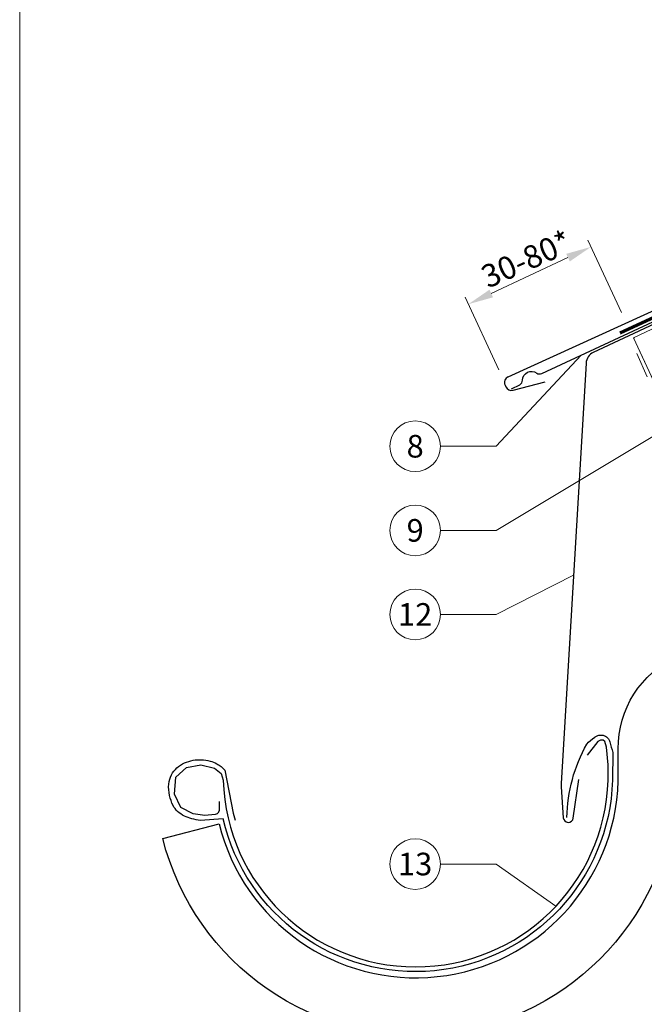
# Model space of a CAD drawing. Units: millimetres. Extents: x -19674 to 49424, y 0 to 4832.
# Drawn here: x 18635 to 18882, y 368 to 757 of the extents above; entities that cross this region are included whole.
import ezdxf
from ezdxf.enums import TextEntityAlignment as Align

# ---------------------------------------------------------------- set-up
doc = ezdxf.new("R2010")
doc.units = ezdxf.units.MM
doc.linetypes.add('ACDINTGL', pattern=[3, 2, -1])
doc.linetypes.add('Trennlage', pattern=[30, 12, -18])
doc.layers.get('Defpoints').update_dxf_attribs({"lineweight": 5})
for name, color, linetype, lineweight, true_color in [('01_PREFA-Dachprodukt', 7, 'Continuous', 25, 0xe1000f), ('01_PREFA-Lochblech', 7, 'Continuous', 15, 0xff7f7f), ('02_Saumstreifen', 7, 'Continuous', 25, 0xff7f7f), ('02_Zubehör_sonstiges', 7, 'Continuous', 25, 0xff7f7f), ('04_Trennlage', 7, 'Continuous', 25, 0x505f69), ('04_Trennlage_Linie', 7, 'Continuous', 0, 0x505f69), ('06_Holz', 7, 'Continuous', 15, 0x8296a0), ('06_Holzschfraffur', 7, 'Continuous', 13, 0xdce6eb), ('08_Bemassung', 7, 'Continuous', 5, 0x505f69), ('10_Blattrahmen', 7, 'Continuous', 20, 0x000000)]:
    doc.layers.add(name, color=color, linetype=linetype, lineweight=lineweight, true_color=true_color)
doc.styles.add('PREFA_Standard', font='arial.ttf', dxfattribs={"height": 20})
doc.dimstyles.new('STANDARD_PREFA', dxfattribs={"dimtxt": 10, "dimasz": 30, "dimexe": 15, "dimexo": 15, "dimgap": 8, "dimtad": 1, "dimdec": 0, "dimzin": 0, "dimdsep": 46, "dimtxsty": 'PREFA_Standard', "dimcen": 0.09, "dimclrd": 256, "dimclre": 256, "dimclrt": 256, "dimadec": 0, "dimazin": 0, "dimtfac": 1, "dimtdec": 0, "dimtofl": 0, "dimtmove": 0, "dimatfit": 3, "dimfxl": 1, "dimtolj": 1, "dimtzin": 0, "dimlwd": -1, "dimlwe": -1, "dimarcsym": 0})

# ---------------------------------------------------------------- blocks, each defined once
blk = doc.blocks.new('*D219')
at = {"layer": '08_Bemassung', "transparency": 16777216}
for p, q in [((18873.03, 641.27), (18859.69, 669.83)), ((18821.61, 648.73), (18851.9, 662.88)), ((18824.62, 618.66), (18811.28, 647.22))]:
    blk.add_line(p, q, dxfattribs=at)
for points in [[(18851.2, 664.39), (18852.61, 661.37), (18860.96, 667.11)], [(18820.9, 650.24), (18822.31, 647.22), (18812.55, 644.5)]]:
    blk.add_solid(points, dxfattribs=at)
at = {"layer": 'Defpoints', "color": 0, "transparency": 16777216}
for p in [(18860.96, 667.11), (18875.15, 636.74), (18826.73, 614.13, 0)]:
    blk.add_point(p, dxfattribs=at)
blk = doc.blocks.new('A$C33afb37e')
at = {"layer": '10_Blattrahmen'}
blk.add_lwpolyline([(0, -1039.5), (735, -1039.5), (735, 0), (0, 0)], close=True, dxfattribs=at)

msp = doc.modelspace()

# ---------------------------------------------------------------- hatches: boundary and pattern name
at = {"layer": '06_Holzschfraffur'}
h = msp.add_hatch(dxfattribs=at)
h.set_pattern_fill('ANSI32', color=256, scale=2, angle=25)
h.set_pattern_definition([(70, (9419.276, -2835.834), (-17.901144, 6.515484), []), (70, (9427.415, -2832.038), (-17.901144, 6.515484), [])])
edge = h.paths.add_edge_path()
edge.add_line((19029.395, 702.805), (19009.717, 693.453))
edge.add_line((19009.717, 693.453), (19009.717, 693.453))
edge.add_line((19009.717, 693.453), (18877.761, 631.262))
edge.add_line((18877.761, 631.262), (18887.534, 610.305))
edge.add_line((18887.534, 610.305), (19050.885, 686.336))
edge.add_arc((19066.237, 728.622), 44.987, 215.02058, 250.04671, ccw=False)
edge = h.paths.add_edge_path()
edge.add_line((19042.826, 709.057), (19029.395, 702.805))
edge.add_arc((19066.237, 728.622), 44.987, 215.02058, 250.04671)
edge.add_line((19050.885, 686.336), (19052.969, 687.306))
edge.add_line((19052.969, 687.306), (19042.826, 709.057))

# ---------------------------------------------------------------- linework, layer by layer
at = {"layer": '01_PREFA-Dachprodukt', "extrusion": (-3.88425e-12, 8.50164e-12, -1)}
msp.add_line((18828.244, 615.884, 0), (19122.686, 750.074, 0), dxfattribs=at)
at = {"layer": '01_PREFA-Dachprodukt'}
for p, q in [((18827.036, 612.561, 0), (18827.337, 611.917, 0)), ((18830.222, 610.553, 0), (18842.952, 613.813, 0))]:
    msp.add_line(p, q, dxfattribs=at)
at = {"layer": '01_PREFA-Dachprodukt', "ltscale": 10}
msp.add_lwpolyline([(18960.724, 671.553), (18861.901, 625.499, 0.2755873), (18859.022, 621.262), (18849.211, 455.299, 0.031424), (18849.216, 454.043), (18850.029, 441.857, 0.902292), (18854.005, 441.714), (18856.122, 456.882)], format="xyb", dxfattribs=at)
at = {"layer": '01_PREFA-Dachprodukt', "ltscale": 5}
msp.add_lwpolyline([(18871.699, 469.032, -0.2923763), (18894.794, 505.418), (19190.601, 643.355), (19200.322, 622.51), (18906.289, 485.4, 0.2914734), (18894.742, 467.274), (18894.742, 456.338, -0.8712125), (18691.87, 433.667), (18714.125, 439.475, 0.8728723), (18871.742, 456.338)], format="xyb", close=True, dxfattribs=at)
at = {"layer": '01_PREFA-Dachprodukt'}
msp.add_lwpolyline([(18714.214, 448.264), (18714.166, 446.2), (18714.118, 444.52), (18713.638, 443.655), (18713.302, 443.319), (18712.581, 443.127), (18708.546, 442.695), (18703.839, 443.367), (18699.036, 445.864), (18696.49, 451.096), (18697.066, 457.865), (18701.197, 461.657), (18706.961, 462.762), (18712.293, 461.417), (18714.887, 459.305), (18715.735, 456.693, 0.9697639), (18867.741, 456.693), (18867.741, 462.672), (18867.062, 469.721), (18866.49, 471.912), (18865.823, 472.388), (18864.775, 472.483), (18863.726, 471.912), (18859.533, 466.578)], format="xyb", dxfattribs=at)
for centre, start, end in [((18829.302, 613.619, 0), 115.02036, 205.02045), ((18829.602, 612.975, 0), 205.02038, 284.36457)]:
    msp.add_arc(centre, 2.5, start, end, dxfattribs=at)
at = {"layer": '01_PREFA-Lochblech', "linetype": 'ACDINTGL', "ltscale": 5}
msp.add_lwpolyline([(18879.082, 625.004), (18906.279, 564.918), (18918.866, 535.715, 1.0183322), (18921.232, 537.283), (18918.35, 544.235)], format="xyb", dxfattribs=at)
at = {"layer": '02_Saumstreifen'}
msp.add_lwpolyline([(18829.645, 611.102), (18832.833, 612.721, 0.2806175), (18833.927, 614.491, -0.6092077), (18839.539, 617.342, 0.2806175), (18841.613, 617.182), (18965.463, 674.75)], format="xyb", dxfattribs=at)
at = {"layer": '02_Zubehör_sonstiges', "lineweight": -3}
msp.add_lwpolyline([(18851.5, 441.954, -0.126579), (18859.394, 470.897, -0.092779), (18862.448, 473.573, -0.008851), (18863.429, 474.131, -0.06923), (18864.071, 474.373, -0.078464), (18865.193, 474.447, -0.069961), (18866.28, 474.192, -0.062579), (18867.154, 473.72, -0.09361), (18867.897, 472.945, -0.080703), (18868.388, 471.834, 0.021585), (18869.659, 467.608), (18869.468, 456.601, -0.878557), (18715.707, 441.43), (18706.69, 440.797, -0.022296), (18703.4, 441.417, -0.062153), (18700.442, 442.514, -0.059375), (18697.751, 444.347, -0.100713), (18695.96, 446.685, -0.05766), (18694.573, 450.636, -0.076993), (18694.263, 455.142, -0.101297), (18695.333, 458.77, -0.085036), (18697.475, 461.539, -0.084239), (18700.43, 463.453, -0.054375), (18703.856, 464.504, -0.062395), (18707.094, 464.714, -0.046774), (18710.557, 464.178, -0.061445), (18713.24, 463.138, -0.04778), (18714.958, 461.993, -0.048174), (18716.419, 460.549), (18719.664, 443.616), (18720.537, 440.863)], format="xyb", dxfattribs=at)
at = {"layer": '04_Trennlage', "linetype": 'Trennlage', "ltscale": 0.5, "const_width": 1, "elevation": 0}
msp.add_lwpolyline([(18872.438, 633.169), (19052.443, 716.164), (19066.26, 722.182), (19310.738, 836.133)], dxfattribs=at)
at = {"layer": '04_Trennlage_Linie', "ltscale": 5, "elevation": 0}
for points in [[(18872.228, 633.623), (19052.253, 716.628), (19066.049, 722.635), (19310.738, 836.685)], [(18872.647, 632.715), (19052.632, 715.701), (19066.472, 721.729), (19310.738, 835.582)]]:
    msp.add_lwpolyline(points, dxfattribs=at)
at = {"layer": '06_Holz', "ltscale": 10}
msp.add_line((18887.534, 610.305), (18880.304, 625.81), dxfattribs=at)
at = {"layer": '06_Holz'}
msp.add_lwpolyline([(18887.534, 610.305), (19052.969, 687.306), (19042.826, 709.057), (18877.761, 631.262), (18887.534, 610.305)], dxfattribs=at)
at = {"layer": '08_Bemassung'}
for p, q in [((18823.476, 588.442), (18857.1, 624.38)), ((18823.476, 555.253), (18892.044, 596.366)), ((18801.545, 588.442), (18823.476, 588.442)), ((18801.545, 555.253), (18823.476, 555.253)), ((18823.476, 522.064), (18854.073, 537.543)), ((18801.545, 522.064), (18823.476, 522.064)), ((18801.545, 423.565), (18823.476, 423.565)), ((18823.476, 423.565), (18847.104, 406.906))]:
    msp.add_line(p, q, dxfattribs=at)
for centre in [(18791.549, 588.442), (18791.549, 555.253), (18791.549, 522.064), (18791.549, 423.565)]:
    msp.add_circle(centre, 9.996, dxfattribs=at)

# ---------------------------------------------------------------- block references
msp.add_blockref('A$C33afb37e', (18635.385, 1039.499))

# ---------------------------------------------------------------- texts
at = {"layer": '08_Bemassung', "style": 'PREFA_Standard'}
msp.add_text('30-80*', height=9, rotation=24, dxfattribs=at).set_placement((18820.316, 650.617, 0))
for s, p in [('8', (18791.549, 588.442)), ('9', (18791.549, 555.253)), ('12', (18791.549, 522.064)), ('13', (18791.549, 423.565))]:
    msp.add_text(s, height=8.925, dxfattribs=at).set_placement(p, align=Align.MIDDLE_CENTER)

# ---------------------------------------------------------------- dimensions: what is measured, and where the dimension line sits
at = {"layer": '08_Bemassung'}
dim = msp.add_linear_dim(base=(18860.964, 667.113, 0), p1=(18826.735, 614.128, 0), p2=(18875.15, 636.742, 0), angle=25.03647, text=' ', dimstyle='STANDARD_PREFA', override={"dimasz": 10, "dimexe": 3, "dimexo": 5}, dxfattribs=at)
dim.commit()
dim.dimension.update_dxf_attribs({"geometry": '*D219', "text_midpoint": (18837.087, 655.96, 0), "dimtype": 161})

doc.saveas('drawing.dxf')
